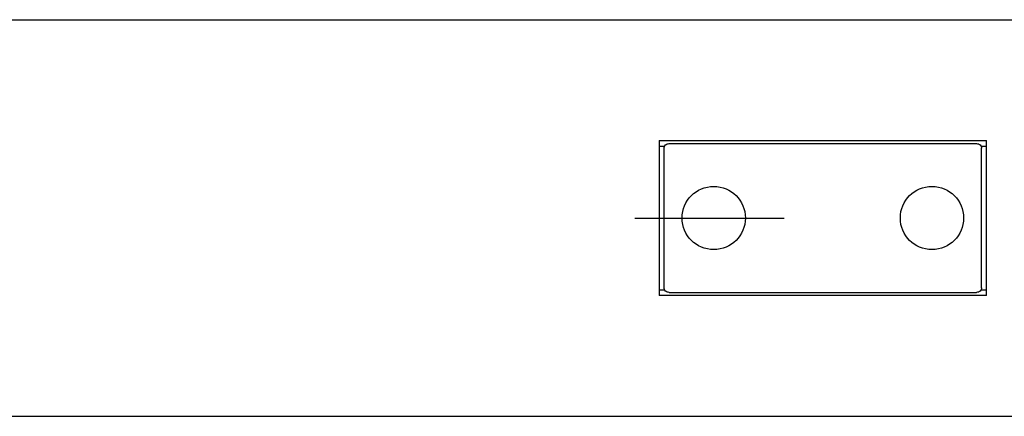
# Model space of a CAD drawing. Extents: x 0 to 528, y 0 to 408.
# Drawn here: x 401 to 415, y 264 to 270 of the extents above; entities that cross this region are included whole.
import ezdxf

# ---------------------------------------------------------------- set-up
doc = ezdxf.new("R2010")
doc.units = 0
doc.header["$LTSCALE"] = 16
doc.header["$MEASUREMENT"] = 0
doc.layers.get('0').update_dxf_attribs({"color": 2, "linetype": 'CONTINUOUS'})
doc.layers.add('1', color=7, linetype='CONTINUOUS')

msp = doc.modelspace()

# ---------------------------------------------------------------- linework, layer by layer
for p, q in [((389.83561, 269.93004), (476.73765, 269.93004)), ((392.37108, 264.30504), (479.27311, 264.30504))]:
    msp.add_line(p, q)
at = {"layer": '1'}
for p, q in [((410.15593, 268.21647), (410.15593, 266.01861)), ((410.15593, 268.21647), (414.79655, 268.21647)), ((410.29655, 268.17223), (414.65593, 268.17223)), ((414.79655, 266.01861), (414.79655, 268.21647)), ((410.15593, 268.13405), (410.23261, 268.13405)), ((410.22624, 266.12837), (410.22624, 268.10672)), ((414.71987, 268.13405), (414.79655, 268.13405)), ((414.72624, 266.12837), (414.72624, 268.10672)), ((410.15593, 266.10103), (410.23261, 266.10103)), ((410.29655, 266.06285), (414.65593, 266.06285)), ((414.71987, 266.10103), (414.79655, 266.10103)), ((414.79655, 266.01861), (410.15593, 266.01861))]:
    msp.add_line(p, q, dxfattribs=at)
at = {"layer": '1', "linetype": 'Continuous'}
msp.add_line((409.80886, 267.11754), (411.92836, 267.11754), dxfattribs=at)
at = {"layer": '1'}
for centre in [(410.92936, 267.11754), (414.02311, 267.11754)]:
    msp.add_circle(centre, 0.44831, dxfattribs=at)
for points, knots in [([(410.22624, 268.10672), (410.22624, 268.11498), (410.228, 268.12378), (410.23518, 268.13994), (410.24059, 268.1473), (410.25308, 268.15891), (410.26098, 268.16394), (410.27831, 268.17059), (410.28772, 268.17223), (410.29655, 268.17223)], [1.435528898, 1.435528898, 1.435528898, 1.435528898, 1.555142586, 1.555142586, 1.674756275, 1.674756275, 1.794354801, 1.794354801, 1.913953327, 1.913953327, 1.913953327, 1.913953327]), ([(414.65593, 268.17223), (414.66476, 268.17223), (414.67417, 268.17059), (414.6915, 268.16394), (414.6994, 268.15891), (414.71189, 268.1473), (414.7173, 268.13994), (414.72448, 268.12378), (414.72624, 268.11498), (414.72624, 268.10672)], [1.913953325, 1.913953325, 1.913953325, 1.913953325, 2.033551851, 2.033551851, 2.153150377, 2.153150377, 2.272764066, 2.272764066, 2.392377754, 2.392377754, 2.392377754, 2.392377754]), ([(410.29655, 266.06285), (410.28772, 266.06285), (410.27831, 266.06449), (410.26098, 266.07115), (410.25308, 266.07617), (410.24059, 266.08778), (410.23518, 266.09514), (410.228, 266.1113), (410.22624, 266.1201), (410.22624, 266.12837)], [0.956976663, 0.956976663, 0.956976663, 0.956976663, 1.076575189, 1.076575189, 1.196173714, 1.196173714, 1.315787403, 1.315787403, 1.435401092, 1.435401092, 1.435401092, 1.435401092]), ([(414.72624, 266.12837), (414.72624, 266.1201), (414.72448, 266.1113), (414.7173, 266.09514), (414.71189, 266.08778), (414.6994, 266.07617), (414.6915, 266.07115), (414.67417, 266.06449), (414.66476, 266.06285), (414.65593, 266.06285)], [0.478552234, 0.478552234, 0.478552234, 0.478552234, 0.598165922, 0.598165922, 0.717779611, 0.717779611, 0.837378137, 0.837378137, 0.956976663, 0.956976663, 0.956976663, 0.956976663])]:
    msp.add_open_spline(points, degree=3, knots=knots, dxfattribs=at)

doc.saveas('drawing.dxf')
